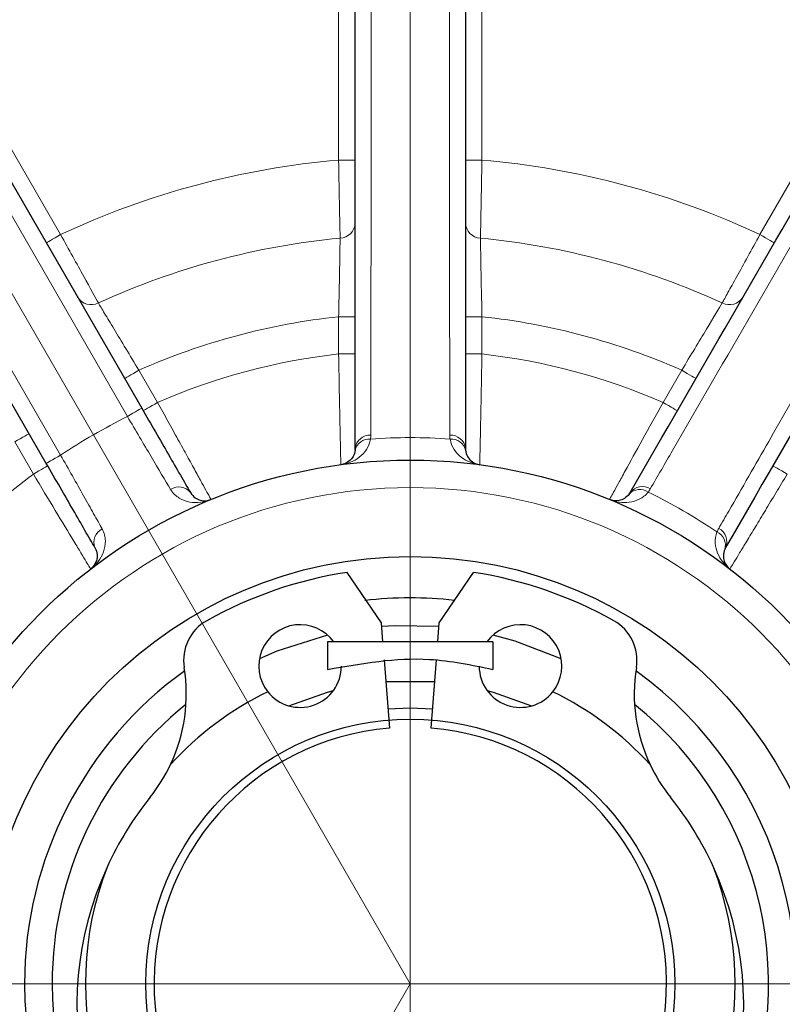
# Model space of a CAD drawing. Units: centimetres. Extents: x -20.5 to 20.5, y -20 to 14.3.
# Drawn here: x -15.5 to -14.8, y 8.1 to 9 of the extents above; entities that cross this region are included whole.
import ezdxf
from ezdxf.lldxf.tags import DXFTag

# ---------------------------------------------------------------- set-up
doc = ezdxf.new("R2010")
doc.units = ezdxf.units.CM
doc.header["$MEASUREMENT"] = 0
doc.layers.add('Ebene 1', color=7, linetype='Continuous')
tags = doc.linetypes.add('New Line33', pattern=[20.2, 12.7, -2.5, 2.5, -2.5]).pattern_tags.tags
tags[10:11] = [DXFTag(74, 4), DXFTag(75, 0), DXFTag(340, '0'), DXFTag(46, 1.0), DXFTag(50, 0.0), DXFTag(44, 0.0), DXFTag(45, 0.0)]
tags[8:9] = [DXFTag(74, 4), DXFTag(75, 0), DXFTag(340, '0'), DXFTag(46, 1.0), DXFTag(50, 0.0), DXFTag(44, 0.0), DXFTag(45, 0.0)]
tags[6:7] = [DXFTag(74, 4), DXFTag(75, 0), DXFTag(340, '0'), DXFTag(46, 1.0), DXFTag(50, 0.0), DXFTag(44, 0.0), DXFTag(45, 0.0)]
tags[4:5] = [DXFTag(74, 4), DXFTag(75, 0), DXFTag(340, '0'), DXFTag(46, 1.0), DXFTag(50, 0.0), DXFTag(44, 0.0), DXFTag(45, 0.0)]

msp = doc.modelspace()

# ---------------------------------------------------------------- linework, layer by layer
at = {"layer": 'Ebene 1', "lineweight": 25}
for points, knots in [([(-15.45292, 9.18308), (-15.45292, 9.35567), (-15.59283, 9.49558), (-15.76542, 9.49558), (-15.76542, 9.49558), (-15.93801, 9.49558), (-16.07792, 9.35567), (-16.07792, 9.18308), (-16.07792, 9.18308), (-16.07792, 9.01049), (-15.93801, 8.87058), (-15.76542, 8.87058), (-15.76542, 8.87058), (-15.59284, 8.87058), (-15.45292, 9.01049), (-15.45292, 9.18308)], [0, 0, 0, 0, 0.2, 0.2, 0.2, 0.2, 0.4, 0.4, 0.4, 0.4, 0.6, 0.6, 0.6, 0.6, 1, 1, 1, 1]), ([(-15.18042, 8.56889), (-15.18042, 8.69147), (-15.18042, 8.81392), (-15.18042, 8.93636), (-15.18042, 8.93636), (-15.18042, 8.95444), (-15.18042, 8.97252), (-15.18042, 8.99059)], [0, 0, 0, 0, 0.333333, 0.333333, 0.333333, 0.333333, 1, 1, 1, 1]), ([(-14.93089, 8.52883), (-14.8696, 8.63498), (-14.80838, 8.74103), (-14.74716, 8.84706), (-14.74716, 8.84706), (-14.73812, 8.86272), (-14.72908, 8.87837), (-14.72004, 8.89403)], [0, 0, 0, 0, 0.333333, 0.333333, 0.333333, 0.333333, 1, 1, 1, 1]), ([(-15.37409, 8.60527), (-15.36987, 8.59795), (-15.36572, 8.59078), (-15.36166, 8.58373), (-15.36166, 8.58373), (-15.35759, 8.57668), (-15.35355, 8.5697), (-15.34977, 8.56314), (-15.34977, 8.56314), (-15.3422, 8.55004), (-15.33539, 8.53824), (-15.32996, 8.52883)], [0, 0, 0, 0, 0.25, 0.25, 0.25, 0.25, 0.5, 0.5, 0.5, 0.5, 1, 1, 1, 1]), ([(-15.18053, 8.56714), (-15.18104, 8.5628), (-15.18308, 8.5598), (-15.18543, 8.55771), (-15.18543, 8.55771), (-15.18778, 8.55561), (-15.19056, 8.55441), (-15.19343, 8.55403)], [0, 0, 0, 0, 0.333333, 0.333333, 0.333333, 0.333333, 1, 1, 1, 1]), ([(-15.08032, 8.56714), (-15.07981, 8.5628), (-15.07776, 8.55981), (-15.07542, 8.55771), (-15.07542, 8.55771), (-15.07307, 8.55561), (-15.07029, 8.55441), (-15.06741, 8.55403)], [0, 0, 0, 0, 0.333333, 0.333333, 0.333333, 0.333333, 1, 1, 1, 1]), ([(-14.65542, 8.08322), (-14.65542, 8.34556), (-14.86809, 8.55822), (-15.13042, 8.55822), (-15.13042, 8.55822), (-15.39276, 8.55822), (-15.60542, 8.34556), (-15.60542, 8.08323), (-15.60542, 8.08323), (-15.60542, 7.82089), (-15.39276, 7.60823), (-15.13043, 7.60822), (-15.13043, 7.60822), (-14.86809, 7.60822), (-14.65542, 7.82089), (-14.65542, 8.08322)], [0, 0, 0, 0, 0.2, 0.2, 0.2, 0.2, 0.4, 0.4, 0.4, 0.4, 0.6, 0.6, 0.6, 0.6, 1, 1, 1, 1]), ([(-15.41656, 8.47883), (-15.41928, 8.48354), (-15.4223, 8.48876), (-15.4256, 8.49449), (-15.4256, 8.49449), (-15.42891, 8.50022), (-15.43255, 8.50653), (-15.43634, 8.51308), (-15.43634, 8.51308), (-15.4439, 8.52618), (-15.45225, 8.54064), (-15.46069, 8.55527)], [0, 0, 0, 0, 0.25, 0.25, 0.25, 0.25, 0.5, 0.5, 0.5, 0.5, 1, 1, 1, 1]), ([(-15.32996, 8.52883), (-15.3287, 8.52666), (-15.32716, 8.52515), (-15.32555, 8.52403), (-15.32555, 8.52403), (-15.32395, 8.52291), (-15.32228, 8.5222), (-15.32063, 8.52178), (-15.32063, 8.52178), (-15.31734, 8.52095), (-15.31411, 8.52128), (-15.31126, 8.52246)], [0, 0, 0, 0, 0.25, 0.25, 0.25, 0.25, 0.5, 0.5, 0.5, 0.5, 1, 1, 1, 1]), ([(-14.93186, 8.52736), (-14.93447, 8.52385), (-14.93774, 8.52228), (-14.94082, 8.52164), (-14.94082, 8.52164), (-14.94391, 8.521), (-14.94691, 8.52135), (-14.94959, 8.52246)], [0, 0, 0, 0, 0.333333, 0.333333, 0.333333, 0.333333, 1, 1, 1, 1]), ([(-15.41656, 8.47883), (-15.41531, 8.47666), (-15.41477, 8.47456), (-15.4146, 8.47261), (-15.4146, 8.47261), (-15.41444, 8.47066), (-15.41466, 8.46886), (-15.41512, 8.46723), (-15.41512, 8.46723), (-15.41605, 8.46396), (-15.41795, 8.46133), (-15.42039, 8.45945)], [0, 0, 0, 0, 0.25, 0.25, 0.25, 0.25, 0.5, 0.5, 0.5, 0.5, 1, 1, 1, 1]), ([(-14.84508, 8.47725), (-14.8468, 8.47324), (-14.84653, 8.46963), (-14.84554, 8.46664), (-14.84554, 8.46664), (-14.84456, 8.46365), (-14.84275, 8.46122), (-14.84045, 8.45945)], [0, 0, 0, 0, 0.333333, 0.333333, 0.333333, 0.333333, 1, 1, 1, 1]), ([(-14.74292, 8.08322), (-14.74292, 8.29723), (-14.91641, 8.47072), (-15.13042, 8.47072), (-15.13042, 8.47072), (-15.34443, 8.47072), (-15.51792, 8.29724), (-15.51792, 8.08323), (-15.51792, 8.08323), (-15.51792, 7.86922), (-15.34443, 7.69573), (-15.13042, 7.69572), (-15.13042, 7.69572), (-14.91641, 7.69572), (-14.74292, 7.86921), (-14.74292, 8.08322)], [0, 0, 0, 0, 0.2, 0.2, 0.2, 0.2, 0.4, 0.4, 0.4, 0.4, 0.6, 0.6, 0.6, 0.6, 1, 1, 1, 1]), ([(-15.19995, 8.39322), (-15.20789, 8.40429), (-15.22119, 8.41018), (-15.23472, 8.40862), (-15.23472, 8.40862), (-15.24824, 8.40706), (-15.25986, 8.3983), (-15.26507, 8.38572), (-15.26507, 8.38572), (-15.27028, 8.37314), (-15.26826, 8.35873), (-15.25981, 8.34807)], [0, 0, 0, 0, 0.25, 0.25, 0.25, 0.25, 0.5, 0.5, 0.5, 0.5, 1, 1, 1, 1]), ([(-15.10446, 8.40719), (-15.10446, 8.40719), (-15.14422, 8.40793), (-15.14422, 8.40793), (-15.14422, 8.40793), (-15.14422, 8.40793), (-15.15639, 8.40719), (-15.15639, 8.40719)], [0, 0, 0, 0, 0.333333, 0.333333, 0.333333, 0.333333, 1, 1, 1, 1]), ([(-15.00104, 8.34807), (-14.99258, 8.35873), (-14.99057, 8.37314), (-14.99578, 8.38572), (-14.99578, 8.38572), (-15.00099, 8.3983), (-15.01261, 8.40706), (-15.02613, 8.40862), (-15.02613, 8.40862), (-15.03965, 8.41018), (-15.05296, 8.40429), (-15.06089, 8.39322)], [0, 0, 0, 0, 0.25, 0.25, 0.25, 0.25, 0.5, 0.5, 0.5, 0.5, 1, 1, 1, 1]), ([(-15.20554, 8.39942), (-15.20554, 8.39942), (-15.2516, 8.38479), (-15.2516, 8.38479), (-15.2516, 8.38479), (-15.2516, 8.38479), (-15.26734, 8.37798), (-15.26734, 8.37798)], [0, 0, 0, 0, 0.333333, 0.333333, 0.333333, 0.333333, 1, 1, 1, 1]), ([(-14.99351, 8.37798), (-14.99351, 8.37798), (-15.03526, 8.39398), (-15.03526, 8.39398), (-15.03526, 8.39398), (-15.03526, 8.39398), (-15.0553, 8.39942), (-15.0553, 8.39942)], [0, 0, 0, 0, 0.333333, 0.333333, 0.333333, 0.333333, 1, 1, 1, 1]), ([(-15.20542, 8.36828), (-15.17452, 8.37378), (-15.14362, 8.37928), (-15.11296, 8.37746), (-15.11296, 8.37746), (-15.09372, 8.37632), (-15.07457, 8.3723), (-15.05542, 8.36828)], [0, 0, 0, 0, 0.333333, 0.333333, 0.333333, 0.333333, 1, 1, 1, 1]), ([(-15.25981, 8.34807), (-15.2499, 8.33558), (-15.23319, 8.33071), (-15.21813, 8.33594), (-15.21813, 8.33594), (-15.20307, 8.34116), (-15.19296, 8.35534), (-15.19292, 8.37128)], [0, 0, 0, 0, 0.333333, 0.333333, 0.333333, 0.333333, 1, 1, 1, 1]), ([(-15.06792, 8.37128), (-15.06789, 8.35534), (-15.05778, 8.34116), (-15.04272, 8.33594), (-15.04272, 8.33594), (-15.02766, 8.33071), (-15.01094, 8.33558), (-15.00104, 8.34807)], [0, 0, 0, 0, 0.333333, 0.333333, 0.333333, 0.333333, 1, 1, 1, 1]), ([(-15.48042, 8.08322), (-15.48042, 7.91781), (-15.36462, 7.77499), (-15.20279, 7.74079), (-15.20279, 7.74079), (-15.04095, 7.70659), (-14.87727, 7.79036), (-14.81035, 7.94163), (-14.81035, 7.94163), (-14.74343, 8.0929), (-14.79154, 8.27036), (-14.92571, 8.36711)], [0, 0, 0, 0, 0.25, 0.25, 0.25, 0.25, 0.5, 0.5, 0.5, 0.5, 1, 1, 1, 1]), ([(-15.24048, 8.33524), (-15.24048, 8.33524), (-15.20568, 8.34773), (-15.20568, 8.34773), (-15.20568, 8.34773), (-15.20568, 8.34773), (-15.20015, 8.34924), (-15.20015, 8.34924)], [0, 0, 0, 0, 0.333333, 0.333333, 0.333333, 0.333333, 1, 1, 1, 1]), ([(-15.0607, 8.34924), (-15.0607, 8.34924), (-15.05517, 8.34773), (-15.05517, 8.34773), (-15.05517, 8.34773), (-15.05517, 8.34773), (-15.02036, 8.33524), (-15.02036, 8.33524)], [0, 0, 0, 0, 0.333333, 0.333333, 0.333333, 0.333333, 1, 1, 1, 1]), ([(-15.45542, 8.08322), (-15.45542, 7.93174), (-15.35076, 7.80034), (-15.20311, 7.76646), (-15.20311, 7.76646), (-15.05546, 7.73258), (-14.90399, 7.8052), (-14.83794, 7.94153), (-14.83794, 7.94153), (-14.77189, 8.07786), (-14.80879, 8.24174), (-14.9269, 8.33661)], [0, 0, 0, 0, 0.25, 0.25, 0.25, 0.25, 0.5, 0.5, 0.5, 0.5, 1, 1, 1, 1]), ([(-15.11011, 8.3324), (-15.11011, 8.3324), (-15.13042, 8.33322), (-15.13042, 8.33322), (-15.13042, 8.33322), (-15.13042, 8.33322), (-15.15074, 8.3324), (-15.15074, 8.3324)], [0, 0, 0, 0, 0.333333, 0.333333, 0.333333, 0.333333, 1, 1, 1, 1]), ([(-14.89042, 8.08322), (-14.89042, 8.21577), (-14.99787, 8.32322), (-15.13042, 8.32322), (-15.13042, 8.32322), (-15.26297, 8.32322), (-15.37042, 8.21577), (-15.37042, 8.08323), (-15.37042, 8.08323), (-15.37042, 7.95068), (-15.26297, 7.84323), (-15.13042, 7.84322), (-15.13042, 7.84322), (-14.99788, 7.84322), (-14.89042, 7.95068), (-14.89042, 8.08322)], [0, 0, 0, 0, 0.2, 0.2, 0.2, 0.2, 0.4, 0.4, 0.4, 0.4, 0.6, 0.6, 0.6, 0.6, 1, 1, 1, 1]), ([(-15.14942, 8.31495), (-15.27371, 8.30476), (-15.36783, 8.19832), (-15.36273, 8.07372), (-15.36273, 8.07372), (-15.35763, 7.94911), (-15.25513, 7.85072), (-15.13042, 7.85072), (-15.13042, 7.85072), (-15.00572, 7.85072), (-14.90322, 7.94911), (-14.89812, 8.07372), (-14.89812, 8.07372), (-14.89302, 8.19832), (-14.98713, 8.30475), (-15.11142, 8.31495)], [0, 0, 0, 0, 0.2, 0.2, 0.2, 0.2, 0.4, 0.4, 0.4, 0.4, 0.6, 0.6, 0.6, 0.6, 1, 1, 1, 1]), ([(-15.4056, 8.18886), (-15.46357, 8.06188), (-15.42714, 7.91172), (-15.31741, 7.82544), (-15.31741, 7.82544), (-15.20768, 7.73915), (-15.05316, 7.73915), (-14.94344, 7.82544), (-14.94344, 7.82544), (-14.83371, 7.91172), (-14.79727, 8.06188), (-14.85525, 8.18886)], [0, 0, 0, 0, 0.25, 0.25, 0.25, 0.25, 0.5, 0.5, 0.5, 0.5, 1, 1, 1, 1]), ([(-15.4056, 8.18886), (-15.45273, 8.0661), (-15.41283, 7.92696), (-15.30781, 7.84782), (-15.30781, 7.84782), (-15.20279, 7.76868), (-15.05805, 7.76868), (-14.95303, 7.84782), (-14.95303, 7.84782), (-14.84801, 7.92696), (-14.80812, 8.0661), (-14.85525, 8.18886)], [0, 0, 0, 0, 0.25, 0.25, 0.25, 0.25, 0.5, 0.5, 0.5, 0.5, 1, 1, 1, 1])]:
    msp.add_open_spline(points, degree=3, knots=knots, dxfattribs=at)
at = {"layer": 'Ebene 1', "color": 8, "lineweight": 18}
for points, knots in [([(-15.46292, 9.18308), (-15.46292, 9.35014), (-15.59836, 9.48558), (-15.76542, 9.48558), (-15.76542, 9.48558), (-15.93249, 9.48558), (-16.06792, 9.35014), (-16.06792, 9.18308), (-16.06792, 9.18308), (-16.06792, 9.01601), (-15.93249, 8.88058), (-15.76542, 8.88058), (-15.76542, 8.88058), (-15.59836, 8.88058), (-15.46292, 9.01601), (-15.46292, 9.18308)], [0, 0, 0, 0, 0.2, 0.2, 0.2, 0.2, 0.4, 0.4, 0.4, 0.4, 0.6, 0.6, 0.6, 0.6, 1, 1, 1, 1]), ([(-15.16588, 9.00253), (-15.16589, 8.99647), (-15.16589, 8.99042), (-15.16589, 8.98437), (-15.16589, 8.98437), (-15.16591, 8.96015), (-15.16592, 8.93593), (-15.16593, 8.91172), (-15.16593, 8.91172), (-15.166, 8.81484), (-15.16607, 8.71796), (-15.16622, 8.621), (-15.16622, 8.621), (-15.16624, 8.60761), (-15.16626, 8.59421), (-15.16628, 8.58081)], [0, 0, 0, 0, 0.2, 0.2, 0.2, 0.2, 0.4, 0.4, 0.4, 0.4, 0.6, 0.6, 0.6, 0.6, 1, 1, 1, 1]), ([(-15.09456, 8.58081), (-15.09458, 8.58687), (-15.09459, 8.59293), (-15.0946, 8.59899), (-15.0946, 8.59899), (-15.09464, 8.62323), (-15.09467, 8.64747), (-15.0947, 8.6717), (-15.0947, 8.6717), (-15.09482, 8.76863), (-15.09489, 8.86551), (-15.09494, 8.96237), (-15.09494, 8.96237), (-15.09495, 8.97576), (-15.09496, 8.98914), (-15.09496, 9.00253)], [0, 0, 0, 0, 0.2, 0.2, 0.2, 0.2, 0.4, 0.4, 0.4, 0.4, 0.6, 0.6, 0.6, 0.6, 1, 1, 1, 1]), ([(-14.70148, 8.89709), (-14.70451, 8.89185), (-14.70754, 8.88661), (-14.71057, 8.88137), (-14.71057, 8.88137), (-14.72269, 8.86041), (-14.73481, 8.83944), (-14.74693, 8.81847), (-14.74693, 8.81847), (-14.79542, 8.73461), (-14.84393, 8.65074), (-14.89253, 8.56685), (-14.89253, 8.56685), (-14.89925, 8.55526), (-14.90597, 8.54367), (-14.91269, 8.53207)], [0, 0, 0, 0, 0.2, 0.2, 0.2, 0.2, 0.4, 0.4, 0.4, 0.4, 0.6, 0.6, 0.6, 0.6, 1, 1, 1, 1]), ([(-14.85058, 8.49621), (-14.84756, 8.50147), (-14.84454, 8.50672), (-14.84151, 8.51198), (-14.84151, 8.51198), (-14.82943, 8.53299), (-14.81734, 8.554), (-14.80525, 8.575), (-14.80525, 8.575), (-14.75689, 8.659), (-14.70851, 8.74293), (-14.66012, 8.82685), (-14.66012, 8.82685), (-14.65344, 8.83844), (-14.64675, 8.85004), (-14.64006, 8.86163)], [0, 0, 0, 0, 0.2, 0.2, 0.2, 0.2, 0.4, 0.4, 0.4, 0.4, 0.6, 0.6, 0.6, 0.6, 1, 1, 1, 1]), ([(-15.1941, 8.75952), (-15.19415, 8.76212), (-15.19422, 8.76576), (-15.19432, 8.77044), (-15.19432, 8.77044), (-15.19441, 8.77511), (-15.19452, 8.78067), (-15.19464, 8.78697), (-15.19464, 8.78697), (-15.19488, 8.79956), (-15.19515, 8.81486), (-15.19542, 8.8304)], [0, 0, 0, 0, 0.25, 0.25, 0.25, 0.25, 0.5, 0.5, 0.5, 0.5, 1, 1, 1, 1]), ([(-15.06542, 8.8304), (-15.06556, 8.82263), (-15.06569, 8.81506), (-15.06583, 8.80769), (-15.06583, 8.80769), (-15.06596, 8.80031), (-15.06609, 8.79338), (-15.06621, 8.78708), (-15.06621, 8.78708), (-15.06645, 8.77448), (-15.06664, 8.76472), (-15.06675, 8.75952)], [0, 0, 0, 0, 0.25, 0.25, 0.25, 0.25, 0.5, 0.5, 0.5, 0.5, 1, 1, 1, 1]), ([(-15.44772, 8.7628), (-15.44772, 8.7628), (-15.45025, 8.76134), (-15.45025, 8.76134), (-15.45025, 8.76134), (-15.45025, 8.76134), (-15.45269, 8.75993), (-15.45269, 8.75993), (-15.45269, 8.75993), (-15.45269, 8.75993), (-15.45494, 8.75863), (-15.45494, 8.75863), (-15.45494, 8.75863), (-15.45494, 8.75863), (-15.45691, 8.7575), (-15.45691, 8.7575), (-15.45691, 8.7575), (-15.45691, 8.7575), (-15.45852, 8.75656), (-15.45852, 8.75656), (-15.45852, 8.75656), (-15.45852, 8.75656), (-15.45972, 8.75587), (-15.45972, 8.75587), (-15.45972, 8.75587), (-15.45972, 8.75587), (-15.46046, 8.75544), (-15.46046, 8.75544), (-15.46046, 8.75544), (-15.46046, 8.75544), (-15.46071, 8.7553), (-15.46071, 8.7553)], [0, 0, 0, 0, 0.111111, 0.111111, 0.111111, 0.111111, 0.222222, 0.222222, 0.222222, 0.222222, 0.333333, 0.333333, 0.333333, 0.333333, 0.444444, 0.444444, 0.444444, 0.444444, 0.555556, 0.555556, 0.555556, 0.555556, 0.666667, 0.666667, 0.666667, 0.666667, 0.777778, 0.777778, 0.777778, 0.777778, 1, 1, 1, 1]), ([(-15.44772, 8.7628), (-15.44395, 8.756), (-15.44028, 8.74938), (-15.43671, 8.74293), (-15.43671, 8.74293), (-15.43314, 8.73647), (-15.42979, 8.7304), (-15.42674, 8.72489), (-15.42674, 8.72489), (-15.42065, 8.71385), (-15.41593, 8.7053), (-15.41343, 8.70075)], [0, 0, 0, 0, 0.25, 0.25, 0.25, 0.25, 0.5, 0.5, 0.5, 0.5, 1, 1, 1, 1]), ([(-14.84742, 8.70075), (-14.84616, 8.70303), (-14.84441, 8.70622), (-14.84215, 8.71031), (-14.84215, 8.71031), (-14.83989, 8.71441), (-14.83721, 8.71928), (-14.83416, 8.72479), (-14.83416, 8.72479), (-14.82807, 8.73582), (-14.82066, 8.74921), (-14.81313, 8.7628)], [0, 0, 0, 0, 0.25, 0.25, 0.25, 0.25, 0.5, 0.5, 0.5, 0.5, 1, 1, 1, 1]), ([(-14.81313, 8.7628), (-14.81313, 8.7628), (-14.81059, 8.76134), (-14.81059, 8.76134), (-14.81059, 8.76134), (-14.81059, 8.76134), (-14.80815, 8.75993), (-14.80815, 8.75993), (-14.80815, 8.75993), (-14.80815, 8.75993), (-14.80591, 8.75863), (-14.80591, 8.75863), (-14.80591, 8.75863), (-14.80591, 8.75863), (-14.80394, 8.7575), (-14.80394, 8.7575), (-14.80394, 8.7575), (-14.80394, 8.7575), (-14.80232, 8.75656), (-14.80232, 8.75656), (-14.80232, 8.75656), (-14.80232, 8.75656), (-14.80112, 8.75587), (-14.80112, 8.75587), (-14.80112, 8.75587), (-14.80112, 8.75587), (-14.80039, 8.75544), (-14.80039, 8.75544), (-14.80039, 8.75544), (-14.80039, 8.75544), (-14.80014, 8.7553), (-14.80014, 8.7553)], [0, 0, 0, 0, 0.111111, 0.111111, 0.111111, 0.111111, 0.222222, 0.222222, 0.222222, 0.222222, 0.333333, 0.333333, 0.333333, 0.333333, 0.444444, 0.444444, 0.444444, 0.444444, 0.555556, 0.555556, 0.555556, 0.555556, 0.666667, 0.666667, 0.666667, 0.666667, 0.777778, 0.777778, 0.777778, 0.777778, 1, 1, 1, 1]), ([(-15.19542, 8.68832), (-15.19526, 8.69611), (-15.1951, 8.70371), (-15.19496, 8.71111), (-15.19496, 8.71111), (-15.19482, 8.71851), (-15.19469, 8.72547), (-15.19457, 8.7318), (-15.19457, 8.7318), (-15.19435, 8.74447), (-15.19418, 8.7543), (-15.1941, 8.75952)], [0, 0, 0, 0, 0.25, 0.25, 0.25, 0.25, 0.5, 0.5, 0.5, 0.5, 1, 1, 1, 1]), ([(-15.06675, 8.75952), (-15.06671, 8.75691), (-15.06665, 8.75324), (-15.06657, 8.74854), (-15.06657, 8.74854), (-15.06649, 8.74384), (-15.06639, 8.73824), (-15.06627, 8.73192), (-15.06627, 8.73192), (-15.06605, 8.71926), (-15.06575, 8.70391), (-15.06542, 8.68832)], [0, 0, 0, 0, 0.25, 0.25, 0.25, 0.25, 0.5, 0.5, 0.5, 0.5, 1, 1, 1, 1]), ([(-15.41343, 8.70075), (-15.41209, 8.69851), (-15.4102, 8.69537), (-15.40778, 8.69134), (-15.40778, 8.69134), (-15.40536, 8.6873), (-15.40248, 8.68251), (-15.39921, 8.67708), (-15.39921, 8.67708), (-15.39269, 8.66623), (-15.38476, 8.65309), (-15.37668, 8.63975)], [0, 0, 0, 0, 0.25, 0.25, 0.25, 0.25, 0.5, 0.5, 0.5, 0.5, 1, 1, 1, 1]), ([(-14.88417, 8.63975), (-14.88013, 8.64642), (-14.8762, 8.65292), (-14.87237, 8.65926), (-14.87237, 8.65926), (-14.86855, 8.66559), (-14.86495, 8.67156), (-14.86169, 8.67699), (-14.86169, 8.67699), (-14.85516, 8.68784), (-14.8501, 8.69627), (-14.84742, 8.70075)], [0, 0, 0, 0, 0.25, 0.25, 0.25, 0.25, 0.5, 0.5, 0.5, 0.5, 1, 1, 1, 1]), ([(-15.19343, 8.55403), (-15.19343, 8.55403), (-15.19345, 8.55468), (-15.19348, 8.55596), (-15.19348, 8.55596), (-15.19351, 8.55725), (-15.19355, 8.55919), (-15.19361, 8.56172), (-15.19361, 8.56172), (-15.19367, 8.56425), (-15.19374, 8.56734), (-15.19382, 8.571), (-15.19382, 8.571), (-15.1939, 8.57466), (-15.19399, 8.5789), (-15.19409, 8.58354), (-15.19409, 8.58354), (-15.19428, 8.59282), (-15.19451, 8.60402), (-15.19474, 8.61608), (-15.19474, 8.61608), (-15.19496, 8.62815), (-15.1952, 8.6413), (-15.19542, 8.65454)], [0, 0, 0, 0, 0.142857, 0.142857, 0.142857, 0.142857, 0.285714, 0.285714, 0.285714, 0.285714, 0.428571, 0.428571, 0.428571, 0.428571, 0.571429, 0.571429, 0.571429, 0.571429, 0.714286, 0.714286, 0.714286, 0.714286, 1, 1, 1, 1]), ([(-15.06542, 8.65454), (-15.06553, 8.64792), (-15.06565, 8.64141), (-15.06576, 8.63501), (-15.06576, 8.63501), (-15.06588, 8.6286), (-15.06599, 8.62224), (-15.06611, 8.61616), (-15.06611, 8.61616), (-15.06622, 8.61009), (-15.06634, 8.60432), (-15.06645, 8.59887), (-15.06645, 8.59887), (-15.06656, 8.59341), (-15.06666, 8.58823), (-15.06676, 8.58359), (-15.06676, 8.58359), (-15.06686, 8.57895), (-15.06695, 8.57478), (-15.06703, 8.5711), (-15.06703, 8.5711), (-15.06711, 8.56742), (-15.06718, 8.56427), (-15.06724, 8.56175), (-15.06724, 8.56175), (-15.06735, 8.55671), (-15.06741, 8.55403), (-15.06741, 8.55403)], [0, 0, 0, 0, 0.125, 0.125, 0.125, 0.125, 0.25, 0.25, 0.25, 0.25, 0.375, 0.375, 0.375, 0.375, 0.5, 0.5, 0.5, 0.5, 0.625, 0.625, 0.625, 0.625, 0.75, 0.75, 0.75, 0.75, 1, 1, 1, 1]), ([(-15.37668, 8.63975), (-15.37668, 8.63975), (-15.37921, 8.63829), (-15.37921, 8.63829), (-15.37921, 8.63829), (-15.37921, 8.63829), (-15.38165, 8.63688), (-15.38165, 8.63688), (-15.38165, 8.63688), (-15.38165, 8.63688), (-15.3839, 8.63559), (-15.3839, 8.63559), (-15.3839, 8.63559), (-15.3839, 8.63559), (-15.38587, 8.63445), (-15.38587, 8.63445), (-15.38587, 8.63445), (-15.38587, 8.63445), (-15.38748, 8.63352), (-15.38748, 8.63352), (-15.38748, 8.63352), (-15.38748, 8.63352), (-15.38868, 8.63283), (-15.38868, 8.63283), (-15.38868, 8.63283), (-15.38868, 8.63283), (-15.38942, 8.6324), (-15.38942, 8.6324), (-15.38942, 8.6324), (-15.38942, 8.6324), (-15.38967, 8.63225), (-15.38967, 8.63225)], [0, 0, 0, 0, 0.111111, 0.111111, 0.111111, 0.111111, 0.222222, 0.222222, 0.222222, 0.222222, 0.333333, 0.333333, 0.333333, 0.333333, 0.444444, 0.444444, 0.444444, 0.444444, 0.555556, 0.555556, 0.555556, 0.555556, 0.666667, 0.666667, 0.666667, 0.666667, 0.777778, 0.777778, 0.777778, 0.777778, 1, 1, 1, 1]), ([(-14.88417, 8.63975), (-14.88417, 8.63975), (-14.88163, 8.63829), (-14.88163, 8.63829), (-14.88163, 8.63829), (-14.88163, 8.63829), (-14.87919, 8.63688), (-14.87919, 8.63688), (-14.87919, 8.63688), (-14.87919, 8.63688), (-14.87695, 8.63559), (-14.87695, 8.63559), (-14.87695, 8.63559), (-14.87695, 8.63559), (-14.87498, 8.63445), (-14.87498, 8.63445), (-14.87498, 8.63445), (-14.87498, 8.63445), (-14.87336, 8.63352), (-14.87336, 8.63352), (-14.87336, 8.63352), (-14.87336, 8.63352), (-14.87216, 8.63283), (-14.87216, 8.63283), (-14.87216, 8.63283), (-14.87216, 8.63283), (-14.87143, 8.6324), (-14.87143, 8.6324), (-14.87143, 8.6324), (-14.87143, 8.6324), (-14.87118, 8.63225), (-14.87118, 8.63225)], [0, 0, 0, 0, 0.111111, 0.111111, 0.111111, 0.111111, 0.222222, 0.222222, 0.222222, 0.222222, 0.333333, 0.333333, 0.333333, 0.333333, 0.444444, 0.444444, 0.444444, 0.444444, 0.555556, 0.555556, 0.555556, 0.555556, 0.666667, 0.666667, 0.666667, 0.666667, 0.777778, 0.777778, 0.777778, 0.777778, 1, 1, 1, 1]), ([(-15.37409, 8.60527), (-15.37409, 8.60527), (-15.37434, 8.60512), (-15.37434, 8.60512), (-15.37434, 8.60512), (-15.37434, 8.60512), (-15.37508, 8.60469), (-15.37508, 8.60469), (-15.37508, 8.60469), (-15.37508, 8.60469), (-15.37628, 8.604), (-15.37628, 8.604), (-15.37628, 8.604), (-15.37628, 8.604), (-15.37789, 8.60307), (-15.37789, 8.60307), (-15.37789, 8.60307), (-15.37789, 8.60307), (-15.37986, 8.60193), (-15.37986, 8.60193), (-15.37986, 8.60193), (-15.37986, 8.60193), (-15.38211, 8.60064), (-15.38211, 8.60064), (-15.38211, 8.60064), (-15.38211, 8.60064), (-15.38454, 8.59923), (-15.38454, 8.59923), (-15.38454, 8.59923), (-15.38454, 8.59923), (-15.38708, 8.59777), (-15.38708, 8.59777)], [0, 0, 0, 0, 0.111111, 0.111111, 0.111111, 0.111111, 0.222222, 0.222222, 0.222222, 0.222222, 0.333333, 0.333333, 0.333333, 0.333333, 0.444444, 0.444444, 0.444444, 0.444444, 0.555556, 0.555556, 0.555556, 0.555556, 0.666667, 0.666667, 0.666667, 0.666667, 0.777778, 0.777778, 0.777778, 0.777778, 1, 1, 1, 1]), ([(-15.35979, 8.6105), (-15.35979, 8.6105), (-15.36232, 8.60903), (-15.36232, 8.60903), (-15.36232, 8.60903), (-15.36232, 8.60903), (-15.36476, 8.60763), (-15.36476, 8.60763), (-15.36476, 8.60763), (-15.36476, 8.60763), (-15.36701, 8.60633), (-15.36701, 8.60633), (-15.36701, 8.60633), (-15.36701, 8.60633), (-15.36897, 8.60519), (-15.36897, 8.60519), (-15.36897, 8.60519), (-15.36897, 8.60519), (-15.37059, 8.60426), (-15.37059, 8.60426), (-15.37059, 8.60426), (-15.37059, 8.60426), (-15.37179, 8.60357), (-15.37179, 8.60357), (-15.37179, 8.60357), (-15.37179, 8.60357), (-15.37253, 8.60314), (-15.37253, 8.60314), (-15.37253, 8.60314), (-15.37253, 8.60314), (-15.37278, 8.603), (-15.37278, 8.603)], [0, 0, 0, 0, 0.111111, 0.111111, 0.111111, 0.111111, 0.222222, 0.222222, 0.222222, 0.222222, 0.333333, 0.333333, 0.333333, 0.333333, 0.444444, 0.444444, 0.444444, 0.444444, 0.555556, 0.555556, 0.555556, 0.555556, 0.666667, 0.666667, 0.666667, 0.666667, 0.777778, 0.777778, 0.777778, 0.777778, 1, 1, 1, 1]), ([(-15.35979, 8.6105), (-15.35658, 8.60471), (-15.35342, 8.59902), (-15.35032, 8.59341), (-15.35032, 8.59341), (-15.34721, 8.58781), (-15.34413, 8.58224), (-15.3412, 8.57692), (-15.3412, 8.57692), (-15.33826, 8.5716), (-15.33547, 8.56655), (-15.33284, 8.56177), (-15.33284, 8.56177), (-15.33021, 8.55699), (-15.32771, 8.55246), (-15.32547, 8.54839), (-15.32547, 8.54839), (-15.32324, 8.54432), (-15.32123, 8.54066), (-15.31946, 8.53743), (-15.31946, 8.53743), (-15.31769, 8.5342), (-15.31618, 8.53145), (-15.31497, 8.52923), (-15.31497, 8.52923), (-15.31254, 8.52481), (-15.31126, 8.52246), (-15.31126, 8.52246)], [0, 0, 0, 0, 0.125, 0.125, 0.125, 0.125, 0.25, 0.25, 0.25, 0.25, 0.375, 0.375, 0.375, 0.375, 0.5, 0.5, 0.5, 0.5, 0.625, 0.625, 0.625, 0.625, 0.75, 0.75, 0.75, 0.75, 1, 1, 1, 1]), ([(-14.94959, 8.52246), (-14.94959, 8.52246), (-14.94928, 8.52303), (-14.94866, 8.52416), (-14.94866, 8.52416), (-14.94805, 8.52528), (-14.94711, 8.52699), (-14.9459, 8.5292), (-14.9459, 8.5292), (-14.94468, 8.53142), (-14.94319, 8.53414), (-14.94144, 8.53735), (-14.94144, 8.53735), (-14.93968, 8.54055), (-14.93763, 8.54428), (-14.9354, 8.54834), (-14.9354, 8.54834), (-14.93093, 8.55647), (-14.92552, 8.56629), (-14.91969, 8.57685), (-14.91969, 8.57685), (-14.91386, 8.58741), (-14.90748, 8.59892), (-14.90106, 8.6105)], [0, 0, 0, 0, 0.142857, 0.142857, 0.142857, 0.142857, 0.285714, 0.285714, 0.285714, 0.285714, 0.428571, 0.428571, 0.428571, 0.428571, 0.571429, 0.571429, 0.571429, 0.571429, 0.714286, 0.714286, 0.714286, 0.714286, 1, 1, 1, 1]), ([(-14.90106, 8.6105), (-14.90106, 8.6105), (-14.89852, 8.60903), (-14.89852, 8.60903), (-14.89852, 8.60903), (-14.89852, 8.60903), (-14.89609, 8.60763), (-14.89609, 8.60763), (-14.89609, 8.60763), (-14.89609, 8.60763), (-14.89384, 8.60633), (-14.89384, 8.60633), (-14.89384, 8.60633), (-14.89384, 8.60633), (-14.89187, 8.60519), (-14.89187, 8.60519), (-14.89187, 8.60519), (-14.89187, 8.60519), (-14.89026, 8.60426), (-14.89026, 8.60426), (-14.89026, 8.60426), (-14.89026, 8.60426), (-14.88906, 8.60357), (-14.88906, 8.60357), (-14.88906, 8.60357), (-14.88906, 8.60357), (-14.88832, 8.60314), (-14.88832, 8.60314), (-14.88832, 8.60314), (-14.88832, 8.60314), (-14.88807, 8.603), (-14.88807, 8.603)], [0, 0, 0, 0, 0.111111, 0.111111, 0.111111, 0.111111, 0.222222, 0.222222, 0.222222, 0.222222, 0.333333, 0.333333, 0.333333, 0.333333, 0.444444, 0.444444, 0.444444, 0.444444, 0.555556, 0.555556, 0.555556, 0.555556, 0.666667, 0.666667, 0.666667, 0.666667, 0.777778, 0.777778, 0.777778, 0.777778, 1, 1, 1, 1]), ([(-15.34796, 8.53166), (-15.3528, 8.5398), (-15.35885, 8.54999), (-15.36556, 8.56133), (-15.36556, 8.56133), (-15.36891, 8.56699), (-15.37248, 8.57304), (-15.37608, 8.57913), (-15.37608, 8.57913), (-15.37968, 8.58523), (-15.38335, 8.59144), (-15.38708, 8.59777)], [0, 0, 0, 0, 0.25, 0.25, 0.25, 0.25, 0.5, 0.5, 0.5, 0.5, 1, 1, 1, 1]), ([(-15.48926, 8.57475), (-15.48926, 8.57475), (-15.48673, 8.57622), (-15.48673, 8.57622), (-15.48673, 8.57622), (-15.48673, 8.57622), (-15.48429, 8.57762), (-15.48429, 8.57762), (-15.48429, 8.57762), (-15.48429, 8.57762), (-15.48205, 8.57892), (-15.48205, 8.57892), (-15.48205, 8.57892), (-15.48205, 8.57892), (-15.48008, 8.58006), (-15.48008, 8.58006), (-15.48008, 8.58006), (-15.48008, 8.58006), (-15.47846, 8.58099), (-15.47846, 8.58099), (-15.47846, 8.58099), (-15.47846, 8.58099), (-15.47726, 8.58168), (-15.47726, 8.58168), (-15.47726, 8.58168), (-15.47726, 8.58168), (-15.47652, 8.58211), (-15.47652, 8.58211), (-15.47652, 8.58211), (-15.47652, 8.58211), (-15.47627, 8.58225), (-15.47627, 8.58225)], [0, 0, 0, 0, 0.111111, 0.111111, 0.111111, 0.111111, 0.222222, 0.222222, 0.222222, 0.222222, 0.333333, 0.333333, 0.333333, 0.333333, 0.444444, 0.444444, 0.444444, 0.444444, 0.555556, 0.555556, 0.555556, 0.555556, 0.666667, 0.666667, 0.666667, 0.666667, 0.777778, 0.777778, 0.777778, 0.777778, 1, 1, 1, 1]), ([(-15.1665, 8.57729), (-15.16706, 8.57362), (-15.16842, 8.57048), (-15.17021, 8.56774), (-15.17021, 8.56774), (-15.17201, 8.56501), (-15.17426, 8.5627), (-15.17671, 8.56082), (-15.17671, 8.56082), (-15.17916, 8.55894), (-15.18184, 8.55746), (-15.18465, 8.55633), (-15.18465, 8.55633), (-15.18746, 8.5552), (-15.19045, 8.55443), (-15.19343, 8.55403)], [0, 0, 0, 0, 0.2, 0.2, 0.2, 0.2, 0.4, 0.4, 0.4, 0.4, 0.6, 0.6, 0.6, 0.6, 1, 1, 1, 1]), ([(-15.09435, 8.57729), (-15.09379, 8.57363), (-15.09242, 8.57046), (-15.09061, 8.56772), (-15.09061, 8.56772), (-15.08881, 8.56497), (-15.0866, 8.56271), (-15.08415, 8.56083), (-15.08415, 8.56083), (-15.07927, 8.55708), (-15.07341, 8.55483), (-15.06741, 8.55403)], [0, 0, 0, 0, 0.25, 0.25, 0.25, 0.25, 0.5, 0.5, 0.5, 0.5, 1, 1, 1, 1]), ([(-15.46069, 8.55527), (-15.46069, 8.55527), (-15.46044, 8.55541), (-15.46044, 8.55541), (-15.46044, 8.55541), (-15.46044, 8.55541), (-15.4597, 8.55584), (-15.4597, 8.55584), (-15.4597, 8.55584), (-15.4597, 8.55584), (-15.4585, 8.55653), (-15.4585, 8.55653), (-15.4585, 8.55653), (-15.4585, 8.55653), (-15.45689, 8.55746), (-15.45689, 8.55746), (-15.45689, 8.55746), (-15.45689, 8.55746), (-15.45492, 8.5586), (-15.45492, 8.5586), (-15.45492, 8.5586), (-15.45492, 8.5586), (-15.45267, 8.5599), (-15.45267, 8.5599), (-15.45267, 8.5599), (-15.45267, 8.5599), (-15.45024, 8.5613), (-15.45024, 8.5613), (-15.45024, 8.5613), (-15.45024, 8.5613), (-15.4477, 8.56277), (-15.4477, 8.56277)], [0, 0, 0, 0, 0.111111, 0.111111, 0.111111, 0.111111, 0.222222, 0.222222, 0.222222, 0.222222, 0.333333, 0.333333, 0.333333, 0.333333, 0.444444, 0.444444, 0.444444, 0.444444, 0.555556, 0.555556, 0.555556, 0.555556, 0.666667, 0.666667, 0.666667, 0.666667, 0.777778, 0.777778, 0.777778, 0.777778, 1, 1, 1, 1]), ([(-15.4477, 8.56277), (-15.44047, 8.54998), (-15.43333, 8.53732), (-15.42688, 8.52585), (-15.42688, 8.52585), (-15.42365, 8.52012), (-15.42054, 8.51459), (-15.41772, 8.50957), (-15.41772, 8.50957), (-15.4149, 8.50455), (-15.41233, 8.49997), (-15.41001, 8.49584)], [0, 0, 0, 0, 0.25, 0.25, 0.25, 0.25, 0.5, 0.5, 0.5, 0.5, 1, 1, 1, 1]), ([(-15.47237, 8.5455), (-15.47237, 8.5455), (-15.46984, 8.54696), (-15.46984, 8.54696), (-15.46984, 8.54696), (-15.46984, 8.54696), (-15.4674, 8.54837), (-15.4674, 8.54837), (-15.4674, 8.54837), (-15.4674, 8.54837), (-15.46515, 8.54966), (-15.46515, 8.54966), (-15.46515, 8.54966), (-15.46515, 8.54966), (-15.46319, 8.5508), (-15.46319, 8.5508), (-15.46319, 8.5508), (-15.46319, 8.5508), (-15.46157, 8.55173), (-15.46157, 8.55173), (-15.46157, 8.55173), (-15.46157, 8.55173), (-15.46037, 8.55243), (-15.46037, 8.55243), (-15.46037, 8.55243), (-15.46037, 8.55243), (-15.45963, 8.55285), (-15.45963, 8.55285), (-15.45963, 8.55285), (-15.45963, 8.55285), (-15.45938, 8.553), (-15.45938, 8.553)], [0, 0, 0, 0, 0.111111, 0.111111, 0.111111, 0.111111, 0.222222, 0.222222, 0.222222, 0.222222, 0.333333, 0.333333, 0.333333, 0.333333, 0.444444, 0.444444, 0.444444, 0.444444, 0.555556, 0.555556, 0.555556, 0.555556, 0.666667, 0.666667, 0.666667, 0.666667, 0.777778, 0.777778, 0.777778, 0.777778, 1, 1, 1, 1]), ([(-14.78847, 8.5455), (-14.78847, 8.5455), (-14.79101, 8.54696), (-14.79101, 8.54696), (-14.79101, 8.54696), (-14.79101, 8.54696), (-14.79345, 8.54837), (-14.79345, 8.54837), (-14.79345, 8.54837), (-14.79345, 8.54837), (-14.79569, 8.54966), (-14.79569, 8.54966), (-14.79569, 8.54966), (-14.79569, 8.54966), (-14.79766, 8.5508), (-14.79766, 8.5508), (-14.79766, 8.5508), (-14.79766, 8.5508), (-14.79928, 8.55173), (-14.79928, 8.55173), (-14.79928, 8.55173), (-14.79928, 8.55173), (-14.80048, 8.55243), (-14.80048, 8.55243), (-14.80048, 8.55243), (-14.80048, 8.55243), (-14.80122, 8.55285), (-14.80122, 8.55285), (-14.80122, 8.55285), (-14.80122, 8.55285), (-14.80146, 8.553), (-14.80146, 8.553)], [0, 0, 0, 0, 0.111111, 0.111111, 0.111111, 0.111111, 0.222222, 0.222222, 0.222222, 0.222222, 0.333333, 0.333333, 0.333333, 0.333333, 0.444444, 0.444444, 0.444444, 0.444444, 0.555556, 0.555556, 0.555556, 0.555556, 0.666667, 0.666667, 0.666667, 0.666667, 0.777778, 0.777778, 0.777778, 0.777778, 1, 1, 1, 1]), ([(-15.42039, 8.45945), (-15.42039, 8.45945), (-15.42073, 8.46001), (-15.4214, 8.4611), (-15.4214, 8.4611), (-15.42207, 8.4622), (-15.42308, 8.46386), (-15.42439, 8.46602), (-15.42439, 8.46602), (-15.42571, 8.46818), (-15.42731, 8.47083), (-15.42921, 8.47395), (-15.42921, 8.47395), (-15.43111, 8.47708), (-15.43331, 8.48071), (-15.43571, 8.48468), (-15.43571, 8.48468), (-15.44052, 8.49261), (-15.44632, 8.5022), (-15.45255, 8.51254), (-15.45255, 8.51254), (-15.45878, 8.52287), (-15.46556, 8.53415), (-15.47237, 8.5455)], [0, 0, 0, 0, 0.142857, 0.142857, 0.142857, 0.142857, 0.285714, 0.285714, 0.285714, 0.285714, 0.428571, 0.428571, 0.428571, 0.428571, 0.571429, 0.571429, 0.571429, 0.571429, 0.714286, 0.714286, 0.714286, 0.714286, 1, 1, 1, 1]), ([(-14.78847, 8.5455), (-14.79188, 8.53982), (-14.79523, 8.53424), (-14.79853, 8.52875), (-14.79853, 8.52875), (-14.80184, 8.52326), (-14.80512, 8.51781), (-14.80826, 8.51261), (-14.80826, 8.51261), (-14.81139, 8.5074), (-14.81437, 8.50247), (-14.8172, 8.4978), (-14.8172, 8.4978), (-14.82002, 8.49313), (-14.8227, 8.4887), (-14.82511, 8.48472), (-14.82511, 8.48472), (-14.82751, 8.48075), (-14.82967, 8.47719), (-14.83158, 8.47404), (-14.83158, 8.47404), (-14.8335, 8.47089), (-14.83513, 8.4682), (-14.83644, 8.46605), (-14.83644, 8.46605), (-14.83906, 8.46174), (-14.84045, 8.45945), (-14.84045, 8.45945)], [0, 0, 0, 0, 0.125, 0.125, 0.125, 0.125, 0.25, 0.25, 0.25, 0.25, 0.375, 0.375, 0.375, 0.375, 0.5, 0.5, 0.5, 0.5, 0.625, 0.625, 0.625, 0.625, 0.75, 0.75, 0.75, 0.75, 1, 1, 1, 1]), ([(-14.68042, 8.08322), (-14.68042, 8.33175), (-14.88189, 8.53322), (-15.13042, 8.53322), (-15.13042, 8.53322), (-15.37895, 8.53322), (-15.58042, 8.33175), (-15.58042, 8.08323), (-15.58042, 8.08323), (-15.58042, 7.8347), (-15.37895, 7.63323), (-15.13042, 7.63322), (-15.13042, 7.63322), (-14.8819, 7.63322), (-14.68042, 7.83469), (-14.68042, 8.08322)], [0, 0, 0, 0, 0.2, 0.2, 0.2, 0.2, 0.4, 0.4, 0.4, 0.4, 0.6, 0.6, 0.6, 0.6, 1, 1, 1, 1]), ([(-15.34796, 8.53166), (-15.34583, 8.52808), (-15.34304, 8.52556), (-15.33999, 8.52371), (-15.33999, 8.52371), (-15.33694, 8.52186), (-15.33368, 8.52075), (-15.33042, 8.52018), (-15.33042, 8.52018), (-15.3239, 8.51904), (-15.3172, 8.52001), (-15.31126, 8.52246)], [0, 0, 0, 0, 0.25, 0.25, 0.25, 0.25, 0.5, 0.5, 0.5, 0.5, 1, 1, 1, 1]), ([(-14.91463, 8.52914), (-14.91695, 8.52624), (-14.9197, 8.5242), (-14.92262, 8.52273), (-14.92262, 8.52273), (-14.92554, 8.52126), (-14.92865, 8.52038), (-14.93171, 8.51998), (-14.93171, 8.51998), (-14.93477, 8.51958), (-14.93783, 8.51963), (-14.94083, 8.52006), (-14.94083, 8.52006), (-14.94383, 8.52049), (-14.9468, 8.52131), (-14.94959, 8.52246)], [0, 0, 0, 0, 0.2, 0.2, 0.2, 0.2, 0.4, 0.4, 0.4, 0.4, 0.6, 0.6, 0.6, 0.6, 1, 1, 1, 1]), ([(-15.41001, 8.49584), (-15.40798, 8.49221), (-15.40718, 8.48853), (-15.40711, 8.48496), (-15.40711, 8.48496), (-15.40703, 8.48139), (-15.4077, 8.47801), (-15.40884, 8.4749), (-15.40884, 8.4749), (-15.41111, 8.46868), (-15.4153, 8.46337), (-15.42039, 8.45945)], [0, 0, 0, 0, 0.25, 0.25, 0.25, 0.25, 0.5, 0.5, 0.5, 0.5, 1, 1, 1, 1]), ([(-14.85215, 8.49306), (-14.8535, 8.48962), (-14.8539, 8.48618), (-14.8537, 8.4829), (-14.8537, 8.4829), (-14.85351, 8.47962), (-14.85272, 8.47656), (-14.85155, 8.47371), (-14.85155, 8.47371), (-14.84919, 8.46801), (-14.84525, 8.46314), (-14.84045, 8.45945)], [0, 0, 0, 0, 0.25, 0.25, 0.25, 0.25, 0.5, 0.5, 0.5, 0.5, 1, 1, 1, 1])]:
    msp.add_open_spline(points, degree=3, knots=knots, dxfattribs=at)
at = {"layer": 'Ebene 1', "linetype": 'New Line33', "lineweight": 9}
msp.add_open_spline([(-13.86042, 8.08322), (-13.86042, 8.78463), (-14.42902, 9.35322), (-15.13042, 9.35322), (-15.13042, 9.35322), (-15.83182, 9.35323), (-16.40042, 8.78463), (-16.40042, 8.08323), (-16.40042, 8.08323), (-16.40043, 7.38183), (-15.83183, 6.81323), (-15.13043, 6.81322), (-15.13043, 6.81322), (-14.42903, 6.81322), (-13.86043, 7.38182), (-13.86042, 8.08322)], degree=3, knots=[0, 0, 0, 0, 0.2, 0.2, 0.2, 0.2, 0.4, 0.4, 0.4, 0.4, 0.6, 0.6, 0.6, 0.6, 1, 1, 1, 1], dxfattribs=at)
at = {"layer": 'Ebene 1', "color": 8, "lineweight": 18}
for points in [[(-15.54354, 8.92877), (-15.45237, 9.00831), (-15.41075, 9.13058), (-15.43447, 9.24923)], [(-15.19542, 8.8304), (-15.19542, 8.8304), (-15.19542, 9.21527), (-15.19542, 9.21527)], [(-15.06542, 9.21527), (-15.06542, 9.21527), (-15.06542, 8.8304), (-15.06542, 8.8304)], [(-14.81313, 8.7628), (-14.81313, 8.7628), (-14.62069, 9.09611), (-14.62069, 9.09611)], [(-15.54354, 8.92877), (-15.54354, 8.92877), (-15.44772, 8.7628), (-15.44772, 8.7628)], [(-15.38708, 8.59777), (-15.38708, 8.59777), (-15.52961, 8.84463), (-15.52961, 8.84463)], [(-15.19542, 8.8304), (-15.28283, 8.8228), (-15.36822, 8.79992), (-15.44772, 8.7628)], [(-15.18042, 8.8304), (-15.18042, 8.8304), (-15.19542, 8.8304), (-15.19542, 8.8304)], [(-15.06542, 8.8304), (-15.06542, 8.8304), (-15.08042, 8.8304), (-15.08042, 8.8304)], [(-14.81313, 8.7628), (-14.89262, 8.79992), (-14.97802, 8.8228), (-15.06542, 8.8304)], [(-15.59023, 8.80963), (-15.59023, 8.80963), (-15.4477, 8.56277), (-15.4477, 8.56277)], [(-15.1941, 8.75952), (-15.18657, 8.75995), (-15.18063, 8.76607), (-15.18042, 8.7736)], [(-15.08042, 8.7736), (-15.08022, 8.76607), (-15.07427, 8.75995), (-15.06675, 8.75952)], [(-15.1941, 8.75952), (-15.26999, 8.75238), (-15.34413, 8.73251), (-15.41343, 8.70075)], [(-14.84742, 8.70075), (-14.91671, 8.73251), (-14.99086, 8.75238), (-15.06675, 8.75952)], [(-15.43231, 8.70611), (-15.42837, 8.69969), (-15.42016, 8.69736), (-15.41343, 8.70075)], [(-14.84742, 8.70075), (-14.84069, 8.69736), (-14.83248, 8.69969), (-14.82854, 8.70611)], [(-15.19542, 8.68832), (-15.25799, 8.6816), (-15.31914, 8.66522), (-15.37668, 8.63975)], [(-15.18042, 8.68832), (-15.18042, 8.68832), (-15.19542, 8.68832), (-15.19542, 8.68832)], [(-15.19542, 8.65454), (-15.19542, 8.65454), (-15.19542, 8.68832), (-15.19542, 8.68832)], [(-15.06542, 8.68832), (-15.06542, 8.68832), (-15.08042, 8.68832), (-15.08042, 8.68832)], [(-15.06542, 8.68832), (-15.06542, 8.68832), (-15.06542, 8.65454), (-15.06542, 8.65454)], [(-14.88417, 8.63975), (-14.94171, 8.66522), (-15.00286, 8.6816), (-15.06542, 8.68832)], [(-15.19542, 8.65454), (-15.25209, 8.64809), (-15.30749, 8.63325), (-15.35979, 8.6105)], [(-15.18042, 8.65454), (-15.18042, 8.65454), (-15.19542, 8.65454), (-15.19542, 8.65454)], [(-15.06542, 8.65454), (-15.06542, 8.65454), (-15.08042, 8.65454), (-15.08042, 8.65454)], [(-14.90106, 8.6105), (-14.95336, 8.63325), (-15.00875, 8.64809), (-15.06542, 8.65454)], [(-15.37668, 8.63975), (-15.37668, 8.63975), (-15.35979, 8.6105), (-15.35979, 8.6105)], [(-14.90106, 8.6105), (-14.90106, 8.6105), (-14.88417, 8.63975), (-14.88417, 8.63975)], [(-15.38708, 8.59777), (-15.40798, 8.58734), (-15.42822, 8.57565), (-15.4477, 8.56277)], [(-15.1665, 8.57729), (-15.17306, 8.5779), (-15.17905, 8.57356), (-15.18053, 8.56714)], [(-15.16628, 8.58081), (-15.1734, 8.58118), (-15.17958, 8.57597), (-15.18042, 8.56889)], [(-15.16628, 8.58081), (-15.16628, 8.57964), (-15.16636, 8.57846), (-15.1665, 8.57729)], [(-15.09435, 8.57729), (-15.11837, 8.57905), (-15.14248, 8.57905), (-15.1665, 8.57729)], [(-15.08042, 8.56889), (-15.08127, 8.57597), (-15.08745, 8.58118), (-15.09456, 8.58081)], [(-15.09435, 8.57729), (-15.09449, 8.57846), (-15.09456, 8.57964), (-15.09456, 8.58081)], [(-15.08032, 8.56714), (-15.08179, 8.57356), (-15.08779, 8.5779), (-15.09435, 8.57729)], [(-15.47237, 8.5455), (-15.47237, 8.5455), (-15.48926, 8.57475), (-15.48926, 8.57475)], [(-15.47237, 8.5455), (-15.51823, 8.51158), (-15.55878, 8.47103), (-15.5927, 8.42517)], [(-15.32996, 8.52883), (-15.33429, 8.53435), (-15.34214, 8.53559), (-15.34796, 8.53166)], [(-14.91463, 8.52914), (-14.92001, 8.53294), (-14.92737, 8.53218), (-14.93186, 8.52736)], [(-14.91269, 8.53207), (-14.91866, 8.53595), (-14.92662, 8.53453), (-14.93089, 8.52883)], [(-14.91269, 8.53207), (-14.91327, 8.53106), (-14.91392, 8.53008), (-14.91463, 8.52914)], [(-14.85215, 8.49306), (-14.87207, 8.50659), (-14.89295, 8.51865), (-14.91463, 8.52914)], [(-15.41001, 8.49584), (-15.41632, 8.49276), (-15.41918, 8.48534), (-15.41656, 8.47883)], [(-14.85215, 8.49306), (-14.85168, 8.49415), (-14.85116, 8.4952), (-14.85058, 8.49621)], [(-14.84429, 8.47883), (-14.84148, 8.48537), (-14.84423, 8.49298), (-14.85058, 8.49621)], [(-14.84508, 8.47725), (-14.84314, 8.48355), (-14.84616, 8.49031), (-14.85215, 8.49306)]]:
    msp.add_open_spline(points, degree=3, dxfattribs=at)
at = {"layer": 'Ebene 1', "lineweight": 9}
for points in [[(-15.13042, 6.81322), (-15.13042, 6.81322), (-15.13042, 9.23334), (-15.13042, 9.23334)], [(-15.13042, 8.08322), (-15.13042, 8.08322), (-15.76542, 9.18308), (-15.76542, 9.18308)], [(-16.73042, 8.08322), (-16.73042, 8.08322), (-12.64995, 8.08322), (-12.64995, 8.08322)], [(-15.13042, 8.08322), (-15.13042, 8.08322), (-15.76542, 6.98337), (-15.76542, 6.98337)]]:
    msp.add_open_spline(points, degree=3, dxfattribs=at)
at = {"layer": 'Ebene 1', "lineweight": 25}
for points in [[(-15.08042, 8.99059), (-15.08042, 8.85008), (-15.08042, 8.70957), (-15.08042, 8.56889)], [(-15.51662, 8.85213), (-15.51662, 8.85213), (-15.37409, 8.60527), (-15.37409, 8.60527)], [(-14.63344, 8.84403), (-14.70369, 8.72234), (-14.77395, 8.60065), (-14.84429, 8.47883)], [(-15.46069, 8.55527), (-15.46069, 8.55527), (-15.60322, 8.80213), (-15.60322, 8.80213)], [(-15.18053, 8.56714), (-15.18046, 8.56773), (-15.18042, 8.56831), (-15.18042, 8.56889)], [(-15.08042, 8.56889), (-15.08042, 8.56831), (-15.08039, 8.56773), (-15.08032, 8.56714)], [(-14.93186, 8.52736), (-14.9315, 8.52783), (-14.93118, 8.52832), (-14.93089, 8.52883)], [(-14.84429, 8.47883), (-14.84458, 8.47832), (-14.84484, 8.4778), (-14.84508, 8.47725)], [(-15.18779, 8.45634), (-15.23248, 8.44947), (-15.27557, 8.43462), (-15.31502, 8.41251)], [(-15.15665, 8.41072), (-15.15665, 8.41072), (-15.18779, 8.45634), (-15.18779, 8.45634)], [(-15.10419, 8.41072), (-15.10419, 8.41072), (-15.07306, 8.45634), (-15.07306, 8.45634)], [(-14.94583, 8.41251), (-14.98527, 8.43462), (-15.02837, 8.44947), (-15.07306, 8.45634)], [(-15.0904, 8.43093), (-15.1174, 8.43404), (-15.14466, 8.43399), (-15.17164, 8.43079)], [(-15.31502, 8.41251), (-15.33012, 8.40405), (-15.33833, 8.38705), (-15.33557, 8.36996)], [(-15.15533, 8.39322), (-15.15533, 8.39322), (-15.15665, 8.41072), (-15.15665, 8.41072)], [(-15.10551, 8.39322), (-15.10551, 8.39322), (-15.10419, 8.41072), (-15.10419, 8.41072)], [(-14.92528, 8.36996), (-14.92252, 8.38705), (-14.93073, 8.40405), (-14.94583, 8.41251)], [(-15.05542, 8.39322), (-15.05542, 8.39322), (-15.20542, 8.39322), (-15.20542, 8.39322)], [(-15.20542, 8.39322), (-15.20542, 8.39322), (-15.20542, 8.36828), (-15.20542, 8.36828)], [(-15.05542, 8.39322), (-15.05542, 8.39322), (-15.05542, 8.36828), (-15.05542, 8.36828)], [(-15.34795, 8.28213), (-15.33506, 8.30949), (-15.33075, 8.3401), (-15.33557, 8.36996)], [(-15.15411, 8.37703), (-15.15411, 8.37703), (-15.14942, 8.31495), (-15.14942, 8.31495)], [(-15.11142, 8.31495), (-15.11142, 8.31495), (-15.10674, 8.37703), (-15.10674, 8.37703)], [(-14.92528, 8.36996), (-14.9301, 8.3401), (-14.92578, 8.30949), (-14.9129, 8.28213)], [(-15.33514, 8.36711), (-15.42637, 8.30132), (-15.48042, 8.1957), (-15.48042, 8.08322)], [(-15.15262, 8.35733), (-15.15262, 8.35733), (-15.10822, 8.35733), (-15.10822, 8.35733)], [(-15.25981, 8.34807), (-15.29307, 8.33182), (-15.32297, 8.30945), (-15.34795, 8.28213)], [(-14.9129, 8.28213), (-14.93788, 8.30945), (-14.96778, 8.33182), (-15.00104, 8.34807)], [(-15.33395, 8.33661), (-15.41075, 8.27492), (-15.45542, 8.18173), (-15.45542, 8.08322)], [(-15.36656, 8.25229), (-15.35921, 8.26147), (-15.35296, 8.27149), (-15.34795, 8.28213)], [(-14.9129, 8.28213), (-14.90789, 8.27149), (-14.90164, 8.26147), (-14.89429, 8.25229)], [(-15.36656, 8.25229), (-15.38213, 8.23284), (-15.39525, 8.21153), (-15.4056, 8.18886)], [(-14.85525, 8.18886), (-14.8656, 8.21153), (-14.87871, 8.23284), (-14.89429, 8.25229)]]:
    msp.add_open_spline(points, degree=3, dxfattribs=at)

doc.saveas('drawing.dxf')
